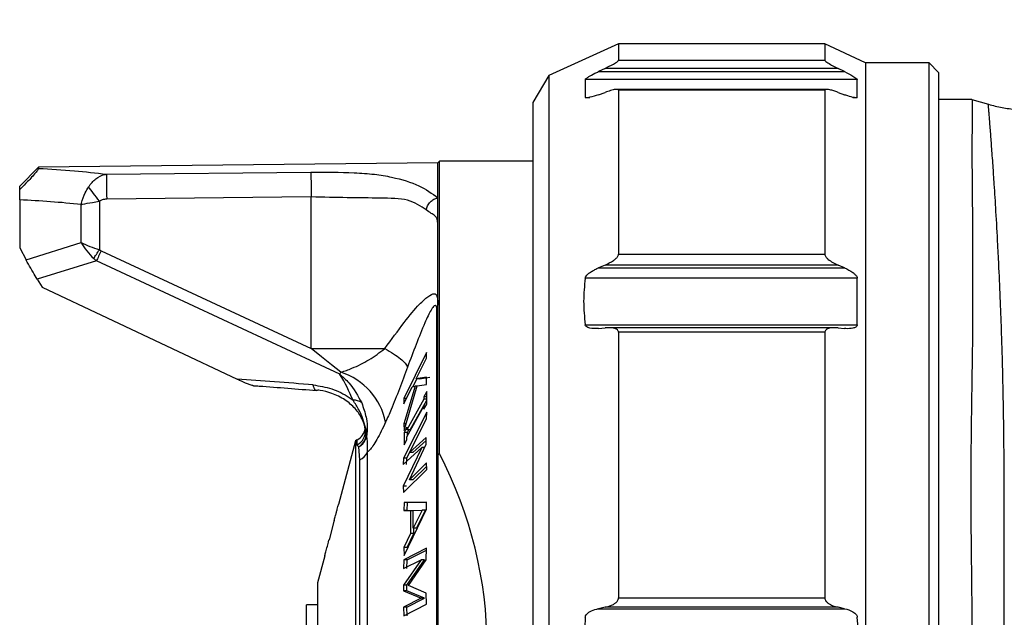
# Paper-space layout 'ｼｰﾄ2' of a CAD drawing. Units: millimetres. Extents: x 25 to 391, y 52 to 240.
# Drawn here: x 119 to 150, y 183 to 201 of the extents above; entities that cross this region are included whole.
import ezdxf

# ---------------------------------------------------------------- set-up
doc = ezdxf.new("R2010")
doc.units = ezdxf.units.MM
doc.styles.get("Standard").update_dxf_attribs({"font": 'txt', "bigfont": 'bigfont'})
doc.dimstyles.new('SLDDIMSTYLE2', dxfattribs={"dimtxt": 0.18, "dimasz": 2.2, "dimexe": 0, "dimexo": 0.0625, "dimgap": 0, "dimtad": 0, "dimtih": 1, "dimtoh": 1, "dimdec": 0, "dimrnd": 1e-09, "dimzin": 0, "dimdsep": 46, "dimtxsty": 'Standard', "dimsah": 1, "dimcen": 0.09, "dimadec": 0, "dimazin": 0, "dimtfac": 2.2, "dimtdec": 0, "dimtofl": 0, "dimtmove": 0, "dimatfit": 3, "dimfxl": 1, "dimfrac": 2, "dimtolj": 1, "dimtzin": 0, "dimarcsym": 0})

psp = doc.layouts.new('ｼｰﾄ2')

# ---------------------------------------------------------------- linework, layer by layer
at = {"color": 7, "linetype": 'Continuous', "lineweight": 25}
for p, q in [((137.635, 200.735), (135.435, 199.735)), ((144.148, 200.735), (137.635, 200.735)), ((137.635, 200.735), (137.635, 200.217)), ((145.435, 200.135), (144.148, 200.735)), ((144.148, 200.735), (144.148, 200.217)), ((137.635, 200.217), (144.148, 200.217)), ((147.435, 200.135), (145.435, 200.135)), ((145.435, 200.135), (145.435, 163.335)), ((147.735, 199.835), (147.435, 200.135)), ((147.435, 163.335), (147.435, 200.135)), ((137.21, 199.961), (136.998, 199.859)), ((136.998, 199.859), (144.769, 199.859)), ((144.563, 199.961), (137.21, 199.961)), ((144.769, 199.859), (144.563, 199.961)), ((147.735, 199.835), (147.735, 163.635)), ((135.435, 199.735), (134.935, 198.885)), ((135.435, 199.735), (135.435, 163.735)), ((136.584, 199.61), (136.584, 199.048)), ((145.172, 199.61), (136.584, 199.61)), ((145.172, 199.048), (145.172, 199.61)), ((136.998, 199.129), (137.21, 199.205)), ((144.197, 199.3), (137.584, 199.3)), ((137.635, 199.277), (137.635, 194.097)), ((144.148, 199.277), (137.635, 199.277)), ((144.148, 199.277), (144.148, 194.097)), ((144.563, 199.205), (144.769, 199.129)), ((148.791, 198.985), (147.735, 198.985)), ((148.791, 198.985), (149.307, 198.832)), ((134.935, 198.885), (134.935, 164.585)), ((131.985, 197.035), (131.935, 196.985)), ((134.935, 197.035), (131.985, 197.035)), ((131.985, 187.81), (131.985, 197.035)), ((119.33, 196.85), (118.735, 196.248)), ((131.935, 196.985), (119.33, 196.85)), ((119.33, 196.85), (119.33, 196.807)), ((131.935, 195.876), (131.935, 196.985)), ((121.472, 196.622), (127.926, 196.692)), ((118.735, 196.137), (118.735, 196.248)), ((118.735, 195.811), (118.735, 194.298)), ((127.935, 195.905), (121.481, 195.835)), ((127.935, 191.119), (127.935, 195.905)), ((131.935, 195.069), (131.935, 195.876)), ((120.676, 194.464), (120.676, 195.665)), ((121.249, 195.77), (121.249, 194.241)), ((131.935, 187.781), (131.935, 195.069)), ((118.735, 194.298), (118.936, 193.922)), ((118.936, 193.922), (120.676, 194.464)), ((121.308, 194.209), (127.935, 191.119)), ((137.635, 194.097), (144.148, 194.097)), ((121.159, 193.89), (119.291, 193.308)), ((128.836, 190.31), (121.159, 193.89)), ((137.21, 193.756), (136.998, 193.666)), ((136.998, 193.666), (144.769, 193.666)), ((144.563, 193.756), (137.21, 193.756)), ((144.769, 193.666), (144.563, 193.756)), ((119.291, 193.308), (119.445, 193.064)), ((145.172, 193.344), (136.584, 193.344)), ((145.172, 191.874), (145.172, 193.344)), ((119.445, 193.064), (125.599, 190.154)), ((131.905, 171.118), (131.905, 192.352)), ((136.584, 191.874), (145.172, 191.874)), ((136.998, 191.755), (137.21, 191.775)), ((144.464, 191.781), (137.319, 191.781)), ((144.563, 191.775), (144.769, 191.755)), ((137.635, 191.637), (137.635, 183.255)), ((144.148, 191.637), (137.635, 191.637)), ((144.148, 191.637), (144.148, 183.255)), ((127.935, 191.119), (130.257, 191.119)), ((131.576, 191), (130.86, 189.55)), ((131.245, 190.162), (131.571, 190.823)), ((131.571, 190.823), (131.576, 191)), ((128.836, 190.31), (128.873, 190.375)), ((131.572, 190.216), (131.245, 190.162)), ((131.351, 190.162), (131.679, 190.216)), ((131.579, 189.99), (131.572, 190.216)), ((130.855, 189.374), (131.123, 189.916)), ((131.217, 189.933), (130.857, 188.743)), ((130.865, 188.533), (131.284, 189.943)), ((131.123, 189.916), (131.217, 189.933)), ((131.15, 189.921), (131.269, 190.162)), ((131.281, 189.933), (131.217, 189.933)), ((131.351, 190.162), (131.245, 190.162)), ((131.284, 189.943), (131.579, 189.99)), ((131.587, 189.767), (131.495, 189.603)), ((131.495, 189.603), (131.495, 189.523)), ((131.587, 189.603), (131.495, 189.603)), ((131.587, 189.372), (131.587, 189.767)), ((130.86, 189.55), (130.855, 189.374)), ((130.942, 189.55), (130.86, 189.55)), ((131.495, 189.523), (130.958, 188.561)), ((130.958, 188.341), (131.494, 189.304)), ((131.064, 188.561), (131.587, 189.498)), ((131.494, 189.304), (131.495, 189.207)), ((131.549, 189.304), (131.494, 189.304)), ((131.587, 189.523), (131.495, 189.523)), ((131.495, 189.207), (131.587, 189.372)), ((131.585, 189.118), (130.844, 187.659)), ((131.578, 188.903), (131.585, 189.118)), ((130.857, 188.743), (130.865, 188.533)), ((130.927, 188.743), (130.857, 188.743)), ((130.958, 188.64), (130.866, 188.476)), ((130.958, 188.561), (130.958, 188.64)), ((131.035, 187.841), (131.578, 188.903)), ((130.866, 188.476), (130.866, 188.08)), ((130.973, 188.476), (130.866, 188.476)), ((131.064, 188.561), (130.958, 188.561)), ((130.958, 188.245), (130.958, 188.341)), ((130.973, 188.476), (131.02, 188.561)), ((130.973, 188.369), (130.973, 188.476)), ((129.335, 188.214), (128.797, 186.205)), ((129.391, 188.246), (129.335, 188.214)), ((129.335, 188.214), (129.335, 175.255)), ((129.475, 187.609), (129.438, 188.021)), ((130.866, 188.08), (130.958, 188.245)), ((131.568, 188.318), (131.035, 187.841)), ((131.035, 186.982), (131.568, 188.103)), ((131.141, 187.841), (131.568, 188.222)), ((131.568, 188.103), (131.568, 188.318)), ((129.698, 187.845), (129.698, 175.624)), ((130.839, 187.464), (131.424, 187.997)), ((131.424, 187.997), (130.839, 186.781)), ((130.95, 187.659), (131.042, 187.841)), ((131.141, 187.841), (131.035, 187.841)), ((131.517, 187.997), (131.424, 187.997)), ((131.935, 187.781), (131.985, 187.81)), ((131.935, 187.781), (131.935, 175.688)), ((129.475, 175.861), (129.475, 187.609)), ((130.844, 187.659), (130.839, 187.464)), ((130.95, 187.659), (130.844, 187.659)), ((130.946, 187.464), (130.95, 187.659)), ((131.578, 187.517), (131.035, 186.982)), ((131.142, 186.982), (131.581, 187.416)), ((131.585, 187.303), (131.578, 187.517)), ((130.844, 186.585), (131.585, 187.303)), ((130.839, 186.781), (130.844, 186.585)), ((130.946, 186.781), (130.839, 186.781)), ((131.142, 186.982), (131.035, 186.982)), ((130.865, 186.265), (130.858, 186.008)), ((131.578, 186.274), (130.865, 186.265)), ((130.972, 186.265), (130.865, 186.265)), ((130.964, 186.008), (130.972, 186.265)), ((130.972, 186.265), (131.578, 186.273)), ((131.578, 186.06), (131.578, 186.274)), ((130.858, 186.008), (131.066, 185.999)), ((130.964, 186.008), (130.858, 186.008)), ((130.865, 184.592), (131.578, 186.06)), ((131.15, 186), (130.964, 186.008)), ((131.066, 185.999), (131.066, 185.291)), ((131.15, 185.999), (131.066, 185.999)), ((131.439, 186.027), (131.15, 185.453)), ((131.15, 186.011), (131.439, 186.027)), ((131.15, 185.453), (131.15, 186.011)), ((131.257, 185.453), (131.545, 186.027)), ((131.545, 186.027), (131.439, 186.027)), ((128.652, 185.666), (128.498, 185.092)), ((128.663, 185.705), (128.659, 185.69)), ((131.066, 185.291), (130.858, 184.85)), ((130.964, 184.85), (131.172, 185.291)), ((131.172, 185.291), (131.066, 185.291)), ((131.257, 185.453), (131.15, 185.453)), ((131.172, 185.291), (131.172, 185.453)), ((130.858, 184.85), (130.865, 184.592)), ((130.964, 184.85), (130.858, 184.85)), ((131.577, 184.82), (130.86, 184.457)), ((130.966, 184.457), (131.576, 184.766)), ((131.569, 184.455), (131.577, 184.82)), ((128.361, 184.579), (128.135, 183.735)), ((131.402, 184.461), (130.845, 183.659)), ((130.852, 184.182), (131.402, 184.461)), ((130.86, 184.457), (130.852, 184.182)), ((130.966, 184.457), (130.86, 184.457)), ((130.951, 183.659), (131.509, 184.461)), ((130.958, 184.182), (130.966, 184.457)), ((131.005, 183.649), (131.569, 184.455)), ((131.509, 184.461), (131.402, 184.461)), ((128.135, 183.735), (128.135, 179.735)), ((130.845, 183.659), (130.845, 183.478)), ((130.951, 183.659), (130.845, 183.659)), ((130.845, 183.478), (131.402, 183.246)), ((130.951, 183.478), (130.845, 183.478)), ((130.951, 183.478), (130.951, 183.659)), ((131.508, 183.246), (130.951, 183.478)), ((131.569, 183.409), (131.005, 183.649)), ((131.577, 183.057), (131.569, 183.409)), ((131.402, 183.246), (130.852, 182.968)), ((130.859, 182.693), (131.577, 183.057)), ((130.958, 182.968), (131.508, 183.246)), ((131.508, 183.246), (131.402, 183.246)), ((137.635, 183.255), (144.148, 183.255)), ((128.135, 183.035), (127.788, 183.035)), ((127.788, 181.735), (127.788, 183.035)), ((130.852, 182.968), (130.859, 182.693)), ((130.958, 182.968), (130.852, 182.968)), ((130.966, 182.693), (130.958, 182.968)), ((137.21, 182.959), (136.998, 182.916)), ((136.998, 182.916), (144.769, 182.916)), ((144.563, 182.959), (137.21, 182.959)), ((144.769, 182.916), (144.563, 182.959))]:
    psp.add_line(p, q, dxfattribs=at)
at = {"color": 8, "linetype": 'Continuous', "lineweight": 25}
for p, q in [((136.584, 199.048), (136.73, 199.048)), ((145.03, 199.048), (145.172, 199.048)), ((129.391, 188.084), (129.391, 188.246))]:
    psp.add_line(p, q, dxfattribs=at)
at = {"color": 7, "linetype": 'Continuous', "lineweight": 25, "flags": 128}
for points in [[(121.472, 196.622), (121.473, 196.585), (121.473, 196.525), (121.474, 196.445), (121.475, 196.347), (121.477, 196.233), (121.478, 196.107), (121.479, 195.973), (121.481, 195.835)], [(121.249, 195.77), (121.202, 195.833), (121.155, 195.896), (121.109, 195.958), (121.064, 196.017), (121.021, 196.075), (120.981, 196.129), (120.943, 196.18), (120.908, 196.227)], [(121.072, 193.963), (121.091, 193.993), (121.111, 194.024), (121.132, 194.058), (121.155, 194.093), (121.178, 194.129), (121.201, 194.166), (121.225, 194.203), (121.249, 194.241)], [(121.308, 194.209), (121.287, 194.165), (121.267, 194.121), (121.247, 194.078), (121.227, 194.036), (121.208, 193.996), (121.191, 193.958), (121.174, 193.923), (121.159, 193.89)], [(128.873, 190.375), (128.581, 190.607), (128.264, 190.858), (127.935, 191.119)], [(128.148, 189.811), (128.125, 189.799), (128.104, 189.797)]]:
    psp.add_lwpolyline(points, dxfattribs=at)
at = {"color": 8, "linetype": 'Continuous', "lineweight": 25, "flags": 128}
psp.add_lwpolyline([(128.104, 189.797), (128.102, 189.797), (128.081, 189.804), (128.06, 189.821), (128.042, 189.847), (128.025, 189.882), (128.011, 189.925), (127.999, 189.975)], dxfattribs=at)
at = {"color": 7, "linetype": 'Continuous', "lineweight": 25}
for centre, radius, start, end in [((128.234, 188.385), 2.09, 11.3588, 72.1979), ((129.286, 189.098), 0.394, 51.5678, 94.5531), ((129.144, 188.681), 0.5, 299.6384, 349.7391), ((129.159, 188.51), 0.485, 298.6101, 5.3388), ((129.161, 188.454), 0.513, 302.5272, 19.9099), ((129.218, 188.44), 0.473, 297.6933, 350.1925), ((129.227, 188.43), 0.463, 351.2482, 25.4821), ((129.269, 188.026), 0.465, 296.2492, 337.1147)]:
    psp.add_arc(centre, radius, start, end, dxfattribs=at)
for centre, major_axis, ratio, start_param, end_param in [((117.556, 181.735), (20.14, 0), 0.700126, 1.415284, 1.512244), ((121.249, 194.464), (0.998, -0.332), 0.201464, 4.168548, 4.779413), ((121.249, 194.464), (-0.677, 0.82), 0.443058, 1.220204, 1.831069), ((121.963, 194.686), (-0.859, -0.267), 0.555785, 0.439518, 0.548415), ((121.963, 194.686), (1.124, 0.35), 0.849242, 3.58111, 3.690008), ((141.003, 181.415), (28.33, -6.235), 0.221689, 2.095824, 2.193653), ((115.25, 181.735), (18.234, 0), 0.8391, 5.874829, 6.691541)]:
    psp.add_ellipse(centre, major_axis=major_axis, ratio=ratio, start_param=start_param, end_param=end_param, dxfattribs=at)
for points, knots in [([(137.21, 199.961), (137.3, 200.007), (137.418, 200.065), (137.546, 200.141), (137.6, 200.177), (137.63, 200.203), (137.633, 200.212), (137.635, 200.217)], [0, 0, 0, 0, 0.520731, 0.676053, 0.832363, 0.920398, 1, 1, 1, 1]), ([(144.148, 200.217), (144.15, 200.212), (144.153, 200.202), (144.187, 200.174), (144.267, 200.119), (144.399, 200.045), (144.509, 199.989), (144.563, 199.961)], [0, 0, 0, 0, 0.082275, 0.184438, 0.350078, 0.683349, 1, 1, 1, 1]), ([(136.584, 199.61), (136.587, 199.616), (136.596, 199.63), (136.643, 199.666), (136.758, 199.738), (136.887, 199.805), (136.982, 199.851), (136.998, 199.859)], [0, 0, 0, 0, 0.089857, 0.210183, 0.426623, 0.902333, 1, 1, 1, 1]), ([(144.769, 199.859), (144.859, 199.813), (144.976, 199.753), (145.1, 199.676), (145.149, 199.64), (145.169, 199.619), (145.172, 199.612), (145.172, 199.61)], [0, 0, 0, 0, 0.557334, 0.718751, 0.881498, 0.972898, 1, 1, 1, 1]), ([(137.635, 199.277), (137.633, 199.282), (137.63, 199.294), (137.604, 199.3), (137.572, 199.3), (137.527, 199.296), (137.462, 199.283), (137.381, 199.261), (137.296, 199.235), (137.238, 199.215), (137.21, 199.205)], [0, 0, 0, 0, 0.079515, 0.17835, 0.258146, 0.339969, 0.502482, 0.668709, 0.833815, 1, 1, 1, 1]), ([(144.563, 199.205), (144.518, 199.221), (144.451, 199.244), (144.363, 199.27), (144.296, 199.287), (144.242, 199.297), (144.201, 199.301), (144.173, 199.299), (144.152, 199.293), (144.149, 199.282), (144.148, 199.277)], [0, 0, 0, 0, 0.261992, 0.395213, 0.529471, 0.683233, 0.760005, 0.838493, 0.927525, 1, 1, 1, 1]), ([(136.998, 199.129), (136.907, 199.099), (136.789, 199.059), (136.662, 199.035), (136.611, 199.032), (136.588, 199.04), (136.585, 199.047), (136.584, 199.048)], [0, 0, 0, 0, 0.548414, 0.711158, 0.87518, 0.965271, 1, 1, 1, 1]), ([(145.172, 199.048), (145.169, 199.044), (145.16, 199.034), (145.113, 199.032), (145, 199.052), (144.874, 199.091), (144.783, 199.124), (144.769, 199.129)], [0, 0, 0, 0, 0.092546, 0.216089, 0.436296, 0.912905, 1, 1, 1, 1]), ([(148.791, 198.985), (148.791, 198.985), (148.794, 198.898), (148.794, 198.641), (148.794, 198.535), (148.793, 198.279), (148.792, 198.13), (148.79, 197.618), (148.789, 197.2), (148.794, 196.217), (148.801, 195.652), (148.807, 195.01)], [0, 0, 0, 0, 0.25, 0.25, 0.375, 0.375, 0.5, 0.5, 0.75, 0.75, 1, 1, 1, 1]), ([(149.807, 186.735), (149.807, 186.865), (149.807, 187.129), (149.805, 187.523), (149.802, 187.922), (149.798, 188.324), (149.793, 188.728), (149.787, 189.135), (149.78, 189.543), (149.772, 189.951), (149.762, 190.359), (149.752, 190.767), (149.74, 191.173), (149.721, 191.793), (149.689, 192.645), (149.648, 193.58), (149.6, 194.54), (149.55, 195.439), (149.498, 196.26), (149.452, 196.943), (149.412, 197.498), (149.38, 197.914), (149.358, 198.2), (149.343, 198.4), (149.33, 198.561), (149.32, 198.684), (149.313, 198.77), (149.308, 198.822), (149.307, 198.828), (149.307, 198.832)], [0, 0, 0, 0, 0.018966, 0.038281, 0.057941, 0.077942, 0.098277, 0.118941, 0.139929, 0.161233, 0.182847, 0.204766, 0.226995, 0.249539, 0.308385, 0.37475, 0.422718, 0.499089, 0.569829, 0.624468, 0.689495, 0.748934, 0.786261, 0.823079, 0.8594, 0.89524, 0.930611, 0.965527, 1, 1, 1, 1]), ([(149.307, 198.832), (149.38, 198.811), (149.524, 198.77), (149.741, 198.723), (149.959, 198.689), (150.177, 198.67), (150.396, 198.669), (150.616, 198.687), (150.838, 198.725), (150.982, 198.769), (151.055, 198.791)], [0, 0, 0, 0, 0.127312, 0.252289, 0.375663, 0.498338, 0.621243, 0.745244, 0.871185, 1, 1, 1, 1]), ([(119.33, 196.807), (119.326, 196.796), (119.318, 196.775), (119.242, 196.675), (119.122, 196.536), (118.963, 196.366), (118.831, 196.232), (118.748, 196.15), (118.735, 196.137)], [0, 0, 0, 0, 0.198025, 0.397841, 0.570493, 0.722385, 0.957263, 1, 1, 1, 1]), ([(119.33, 196.807), (119.706, 196.786), (120.422, 196.745), (121.135, 196.661), (121.472, 196.622)], [0, 0, 0, 0, 0.526683, 1, 1, 1, 1]), ([(120.908, 196.227), (120.98, 196.318), (121.123, 196.498), (121.336, 196.596), (121.452, 196.618), (121.472, 196.622)], [0, 0, 0, 0, 0.45501, 0.905863, 1, 1, 1, 1]), ([(127.926, 196.692), (128.385, 196.689), (129.075, 196.685), (129.95, 196.63), (130.646, 196.504), (131.372, 196.29), (131.749, 196.012), (131.935, 195.876)], [0, 0, 0, 0, 0.255069, 0.383246, 0.511517, 0.760239, 1, 1, 1, 1]), ([(127.926, 196.692), (127.926, 196.666), (127.927, 196.614), (127.929, 196.427), (127.932, 196.183), (127.934, 195.998), (127.935, 195.905)], [0, 0, 0, 0, 0.25, 0.5, 0.75, 1, 1, 1, 1]), ([(118.735, 195.811), (118.735, 195.912), (118.735, 196.024), (118.735, 196.127), (118.735, 196.137)], [0, 0, 0, 0, 0.901375, 1, 1, 1, 1]), ([(120.676, 195.665), (120.676, 195.667), (120.677, 195.671), (120.68, 195.686), (120.711, 195.81), (120.779, 196.007), (120.872, 196.165), (120.908, 196.227)], [0, 0, 0, 0, 0.010507, 0.017211, 0.07747, 0.636917, 1, 1, 1, 1]), ([(121.481, 195.835), (121.433, 195.832), (121.35, 195.827), (121.279, 195.787), (121.249, 195.77)], [0, 0, 0, 0, 0.582028, 1, 1, 1, 1]), ([(131.568, 195.497), (131.389, 195.618), (131.03, 195.859), (130.135, 195.867), (129.085, 195.881), (128.319, 195.897), (127.935, 195.905)], [0, 0, 0, 0, 0.250093, 0.500395, 0.749818, 1, 1, 1, 1]), ([(131.568, 195.497), (131.578, 195.541), (131.6, 195.631), (131.688, 195.751), (131.804, 195.841), (131.892, 195.865), (131.935, 195.876)], [0, 0, 0, 0, 0.242175, 0.500052, 0.757899, 1, 1, 1, 1]), ([(120.676, 195.665), (120.677, 195.665), (120.69, 195.668), (120.798, 195.692), (120.987, 195.729), (121.175, 195.758), (121.249, 195.77)], [0, 0, 0, 0, 0.010507, 0.077684, 0.63695, 1, 1, 1, 1]), ([(131.935, 195.069), (131.92, 195.166), (131.905, 195.262), (131.84, 195.313), (131.836, 195.316), (131.803, 195.34), (131.725, 195.38), (131.622, 195.456), (131.568, 195.497)], [0, 0, 0, 0, 0.504476, 0.505682, 0.514657, 0.539119, 0.756062, 1, 1, 1, 1]), ([(119.291, 193.308), (119.246, 193.381), (119.155, 193.53), (119.031, 193.748), (118.961, 193.876), (118.936, 193.922)], [0, 0, 0, 0, 0.379297, 0.774323, 1, 1, 1, 1]), ([(137.21, 193.756), (137.3, 193.799), (137.418, 193.854), (137.546, 193.953), (137.6, 194.008), (137.63, 194.059), (137.633, 194.085), (137.635, 194.097)], [0, 0, 0, 0, 0.520731, 0.676053, 0.832362, 0.920396, 1, 1, 1, 1]), ([(144.148, 194.097), (144.15, 194.084), (144.153, 194.056), (144.187, 194.002), (144.267, 193.921), (144.399, 193.833), (144.509, 193.781), (144.563, 193.756)], [0, 0, 0, 0, 0.082274, 0.184437, 0.350077, 0.68335, 1, 1, 1, 1]), ([(136.584, 193.344), (136.587, 193.358), (136.596, 193.39), (136.643, 193.451), (136.724, 193.52), (136.833, 193.587), (136.926, 193.634), (136.982, 193.659), (136.998, 193.666)], [0, 0, 0, 0, 0.089755, 0.209948, 0.426146, 0.661669, 0.902441, 1, 1, 1, 1]), ([(144.769, 193.666), (144.859, 193.622), (144.976, 193.566), (145.1, 193.465), (145.149, 193.408), (145.169, 193.365), (145.172, 193.348), (145.172, 193.344)], [0, 0, 0, 0, 0.557336, 0.718751, 0.881498, 0.972898, 1, 1, 1, 1]), ([(136.584, 193.344), (136.559, 193.1), (136.51, 192.61), (136.559, 192.12), (136.584, 191.874)], [0, 0, 0, 0, 0.497093, 1, 1, 1, 1]), ([(130.257, 191.119), (130.465, 191.401), (130.85, 191.922), (131.305, 192.495), (131.631, 192.777), (131.796, 192.869), (131.878, 192.839), (131.925, 192.725), (131.931, 192.583), (131.935, 192.493)], [0, 0, 0, 0, 0.260596, 0.480084, 0.621248, 0.764342, 0.827116, 0.890357, 1, 1, 1, 1]), ([(131.905, 192.352), (131.902, 192.386), (131.898, 192.455), (131.856, 192.495), (131.793, 192.452), (131.678, 192.281), (131.401, 191.671), (131.156, 191.017), (130.975, 190.536)], [0, 0, 0, 0, 0.064183, 0.132965, 0.2554, 0.312055, 0.494097, 1, 1, 1, 1]), ([(136.998, 191.755), (136.907, 191.751), (136.789, 191.745), (136.662, 191.783), (136.611, 191.815), (136.588, 191.85), (136.585, 191.868), (136.584, 191.874)], [0, 0, 0, 0, 0.548414, 0.711158, 0.875182, 0.965271, 1, 1, 1, 1]), ([(137.635, 191.637), (137.633, 191.65), (137.63, 191.679), (137.596, 191.719), (137.516, 191.763), (137.381, 191.785), (137.267, 191.778), (137.21, 191.775)], [0, 0, 0, 0, 0.079633, 0.178617, 0.340028, 0.668466, 1, 1, 1, 1]), ([(144.563, 191.775), (144.472, 191.779), (144.355, 191.785), (144.23, 191.746), (144.179, 191.714), (144.152, 191.674), (144.149, 191.648), (144.148, 191.637)], [0, 0, 0, 0, 0.528904, 0.683006, 0.838135, 0.927363, 1, 1, 1, 1]), ([(145.172, 191.874), (145.169, 191.861), (145.16, 191.831), (145.113, 191.79), (145, 191.75), (144.874, 191.746), (144.783, 191.754), (144.769, 191.755)], [0, 0, 0, 0, 0.092546, 0.216089, 0.436295, 0.912905, 1, 1, 1, 1]), ([(148.807, 191.647), (148.8, 190.921), (148.787, 190.165), (148.763, 188.596), (148.754, 187.784), (148.753, 186.521), (148.754, 186.092), (148.76, 185.233), (148.765, 184.802), (148.779, 183.504), (148.791, 182.631), (148.792, 181.312), (148.788, 180.868), (148.78, 179.985), (148.775, 179.548), (148.76, 178.247), (148.753, 177.394), (148.753, 176.139), (148.756, 175.724), (148.763, 174.903), (148.769, 174.497), (148.787, 173.309), (148.8, 172.549), (148.807, 171.823)], [0, 0, 0, 0, 0.125, 0.125, 0.25, 0.25, 0.3125, 0.3125, 0.375, 0.375, 0.5, 0.5, 0.5625, 0.5625, 0.625, 0.625, 0.75, 0.75, 0.8125, 0.8125, 0.875, 0.875, 1, 1, 1, 1]), ([(128.873, 190.375), (128.932, 190.395), (129.05, 190.433), (129.354, 190.551), (129.773, 190.758), (130.095, 190.998), (130.257, 191.119)], [0, 0, 0, 0, 0.114708, 0.229663, 0.611522, 1, 1, 1, 1]), ([(130.257, 191.119), (130.353, 191.065), (130.544, 190.956), (130.759, 190.8), (130.914, 190.656), (130.955, 190.576), (130.975, 190.536)], [0, 0, 0, 0, 0.25, 0.5, 0.75, 1, 1, 1, 1]), ([(130.975, 190.536), (130.891, 190.307), (130.72, 189.844), (130.487, 189.262), (130.341, 188.929), (130.283, 188.797)], [0, 0, 0, 0, 0.373201, 0.751553, 1, 1, 1, 1]), ([(128.836, 190.31), (128.838, 190.308), (128.846, 190.302), (128.873, 190.28), (128.922, 190.238), (129.011, 190.157), (129.26, 189.906), (129.41, 189.629), (129.531, 189.406)], [0, 0, 0, 0, 0.007595, 0.025938, 0.090104, 0.172494, 0.336389, 1, 1, 1, 1]), ([(129.255, 189.49), (129.133, 189.765), (129.011, 190.041), (128.837, 190.308), (128.836, 190.31)], [0, 0, 0, 0, 0.992817, 1, 1, 1, 1]), ([(126.114, 189.951), (126.108, 189.951), (126.091, 189.952), (126.026, 189.971), (125.886, 190.023), (125.733, 190.091), (125.625, 190.142), (125.599, 190.154)], [0, 0, 0, 0, 0.065916, 0.201445, 0.420444, 0.864057, 1, 1, 1, 1]), ([(126.114, 189.949), (126.173, 189.946), (126.834, 189.905), (127.499, 189.848), (128.104, 189.797)], [0, 0, 0, 0, 0.089542, 1, 1, 1, 1]), ([(127.999, 189.975), (128.195, 189.944), (128.587, 189.881), (129.012, 189.668), (129.214, 189.52), (129.255, 189.49)], [0, 0, 0, 0, 0.443792, 0.888615, 1, 1, 1, 1]), ([(129.641, 188.555), (129.641, 188.559), (129.627, 188.673), (129.561, 188.9), (129.339, 189.232), (129.005, 189.519), (128.609, 189.716), (128.314, 189.791), (128.17, 189.808), (128.148, 189.811)], [0, 0, 0, 0, 0.007328, 0.219543, 0.411029, 0.600387, 0.798576, 0.968659, 1, 1, 1, 1]), ([(129.644, 188.629), (129.596, 188.808), (129.524, 189.074), (129.321, 189.388), (129.255, 189.49)], [0, 0, 0, 0, 0.674026, 1, 1, 1, 1]), ([(129.531, 189.406), (129.583, 189.253), (129.695, 188.925), (129.712, 188.581), (129.692, 188.42), (129.684, 188.36)], [0, 0, 0, 0, 0.35787, 0.760991, 1, 1, 1, 1]), ([(130.283, 188.797), (130.19, 188.603), (130.006, 188.22), (129.807, 187.939), (129.723, 187.867), (129.698, 187.845)], [0, 0, 0, 0, 0.416777, 0.823859, 1, 1, 1, 1]), ([(129.641, 188.555), (129.639, 188.579), (129.637, 188.603), (129.644, 188.629), (129.644, 188.629)], [0, 0, 0, 0, 0.985954, 1, 1, 1, 1]), ([(129.684, 188.36), (129.695, 188.25), (129.708, 188.116), (129.699, 187.888), (129.698, 187.845)], [0, 0, 0, 0, 0.81435, 1, 1, 1, 1]), ([(129.438, 188.021), (129.437, 188.021), (129.406, 188.036), (129.398, 188.06), (129.391, 188.084)], [0, 0, 0, 0, 0.014724, 1, 1, 1, 1]), ([(128.652, 185.666), (128.652, 185.665), (128.651, 185.661), (128.656, 185.679), (128.667, 185.717), (128.684, 185.779), (128.706, 185.861), (128.732, 185.958), (128.758, 186.056), (128.78, 186.14), (128.793, 186.19), (128.798, 186.209), (128.797, 186.205), (128.797, 186.205)], [0, 0, 0, 0, 0.01738, 0.107449, 0.198543, 0.296779, 0.405957, 0.52633, 0.653073, 0.777007, 0.889813, 0.989898, 1, 1, 1, 1]), ([(128.361, 184.579), (128.361, 184.578), (128.36, 184.576), (128.367, 184.598), (128.379, 184.643), (128.398, 184.711), (128.421, 184.794), (128.446, 184.886), (128.469, 184.974), (128.486, 185.044), (128.497, 185.085), (128.5, 185.099), (128.497, 185.086), (128.496, 185.081)], [0, 0, 0, 0, 0.035418, 0.124133, 0.214056, 0.309216, 0.411115, 0.518486, 0.627422, 0.73311, 0.832509, 0.925823, 1, 1, 1, 1]), ([(128.366, 184.598), (128.366, 184.598), (128.363, 184.587), (128.362, 184.584), (128.362, 184.581)], [0, 0, 0, 0, 0.03546, 1, 1, 1, 1]), ([(137.21, 182.959), (137.3, 182.983), (137.418, 183.013), (137.546, 183.097), (137.6, 183.151), (137.63, 183.207), (137.633, 183.24), (137.635, 183.255)], [0, 0, 0, 0, 0.52073, 0.676053, 0.832362, 0.920397, 1, 1, 1, 1]), ([(144.148, 183.255), (144.15, 183.239), (144.153, 183.204), (144.187, 183.145), (144.267, 183.068), (144.399, 183.001), (144.509, 182.973), (144.563, 182.959)], [0, 0, 0, 0, 0.082275, 0.184437, 0.350078, 0.68335, 1, 1, 1, 1]), ([(136.584, 182.644), (136.587, 182.66), (136.596, 182.698), (136.643, 182.761), (136.758, 182.846), (136.887, 182.891), (136.982, 182.912), (136.998, 182.916)], [0, 0, 0, 0, 0.089857, 0.210184, 0.426622, 0.902332, 1, 1, 1, 1]), ([(144.769, 182.916), (144.859, 182.891), (144.976, 182.86), (145.1, 182.773), (145.149, 182.718), (145.169, 182.67), (145.172, 182.649), (145.172, 182.644)], [0, 0, 0, 0, 0.557335, 0.71875, 0.881498, 0.972898, 1, 1, 1, 1]), ([(136.584, 182.644), (136.551, 182.057), (136.518, 181.449), (136.582, 180.846), (136.584, 180.826)], [0, 0, 0, 0, 0.966204, 1, 1, 1, 1]), ([(145.172, 180.826), (145.175, 180.852), (145.237, 181.455), (145.204, 182.062), (145.172, 182.644)], [0, 0, 0, 0, 0.042819, 1, 1, 1, 1])]:
    psp.add_open_spline(points, degree=3, knots=knots, dxfattribs=at)
psp.add_open_spline([(148.807, 195.01), (148.807, 194.037), (148.807, 192.909), (148.807, 191.647)], degree=3, dxfattribs=at)
at = {"color": 8, "linetype": 'Continuous', "lineweight": 25}
psp.add_open_spline([(149.807, 164.849), (149.807, 164.863), (149.807, 164.907), (149.807, 165.364), (149.807, 166.497), (149.807, 168.667), (149.807, 171.513), (149.807, 174.945), (149.807, 178.138), (149.807, 180.792), (149.807, 182.803), (149.807, 184.8), (149.807, 186.09), (149.807, 186.735)], degree=3, knots=[0, 0, 0, 0, 0.033408, 0.099136, 0.227555, 0.353838, 0.479823, 0.60776, 0.737999, 0.803533, 0.869084, 0.934615, 1, 1, 1, 1], dxfattribs=at)

# ---------------------------------------------------------------- leaders
at = {"color": 7, "linetype": 'Continuous', "lineweight": 0}
psp.add_leader([(156.245, 196.35), (142.54, 218.98)], dimstyle='SLDDIMSTYLE2', dxfattribs=at)

doc.saveas('drawing.dxf')
